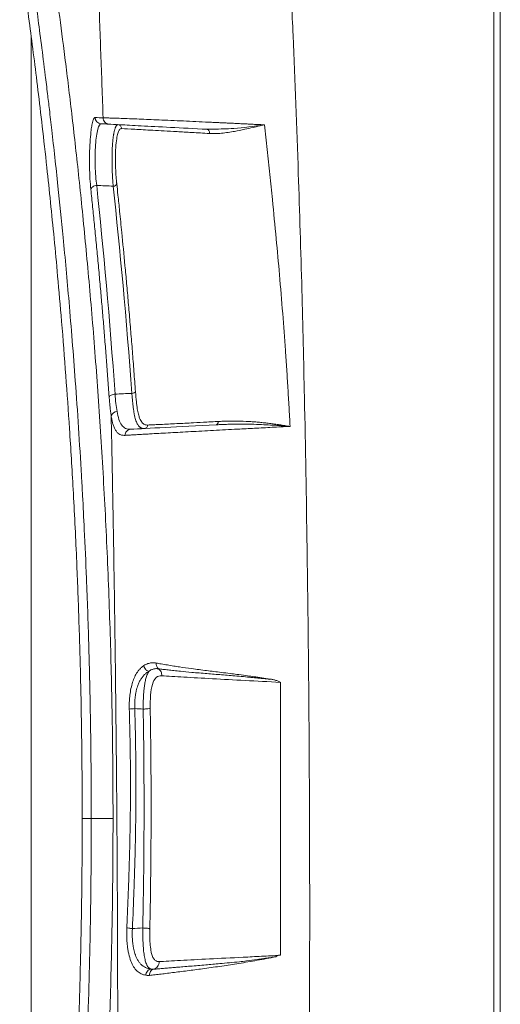
# Model space of a CAD drawing. Units: millimetres. Extents: x 1594 to 2224, y 1403 to 1703.
# Drawn here: x 1887 to 1925, y 1520 to 1598 of the extents above; entities that cross this region are included whole.
import ezdxf

# ---------------------------------------------------------------- set-up
doc = ezdxf.new("R2010")
doc.units = ezdxf.units.MM
doc.styles.get("Standard").update_dxf_attribs({"font": 'arial.ttf'})
doc.dimstyles.new('ISO-25', dxfattribs={"dimtxt": 2.5, "dimasz": 2.5, "dimexe": 1.25, "dimexo": 0.625, "dimtad": 1, "dimtxsty": 'Standard', "dimcen": 2.5, "dimadec": 0, "dimazin": 0, "dimtfac": 1, "dimtmove": 0, "dimatfit": 3, "dimfxl": 0, "dimarcsym": 0})

# ---------------------------------------------------------------- blocks, each defined once
blk = doc.blocks.new('*D5')
at = {"color": 0, "lineweight": -2, "transparency": 16777216}
for p, q in [((1887.307, 1634.822), (1887.307, 1663.423)), ((2200.367, 1474.352), (2200.367, 1663.423)), ((1892.307, 1662.423), (2031.793, 1662.423)), ((2195.367, 1662.423), (2055.881, 1662.423))]:
    blk.add_line(p, q, dxfattribs=at)
at = {"color": 0, "transparency": 16777216}
for points in [[(1892.307, 1663.256), (1892.307, 1661.59), (1887.307, 1662.423)], [(2195.367, 1663.256), (2195.367, 1661.59), (2200.367, 1662.423)]]:
    blk.add_solid(points, dxfattribs=at)
at = {"layer": 'Defpoints', "color": 0, "transparency": 16777216}
for p in [(2200.367, 1662.423), (1887.307, 1604.822), (2200.367, 1444.352)]:
    blk.add_point(p, dxfattribs=at)
at = {"color": 0, "transparency": 16777216, "insert": (2043.837, 1662.423), "char_height": 10, "attachment_point": 5}
blk.add_mtext('313', dxfattribs=at)

msp = doc.modelspace()

# ---------------------------------------------------------------- linework, layer by layer
at = {"color": 7, "linetype": 'Continuous', "lineweight": 15}
for p, q in [((1888.132, 1472.109), (1888.132, 1596.595)), ((1892.917, 1534.352), (1894.643, 1534.352))]:
    msp.add_line(p, q, dxfattribs=at)
for centre, radius, start, end in [((1893.727, 1590.047), 0.498, 179.71477, 266.77173), ((1894.666, 1584.873), 0.285, 267.93781, 342.83996), ((1894.973, 1566.193), 0.498, 91.39341, 162.95501), ((1895.986, 1566.155), 0.879, 246.82703, 273.05545), ((1896.387, 1540.897), 2.184, 90.45148, 101.93879)]:
    msp.add_arc(centre, radius, start, end, dxfattribs=at)
for points, knots in [([(1892.479, 1619.884), (1892.497, 1619.588), (1892.533, 1618.998), (1892.586, 1618.109), (1892.639, 1617.219), (1892.708, 1616.034), (1892.792, 1614.531), (1892.923, 1612.123), (1893.08, 1609.044), (1893.256, 1605.334), (1893.422, 1601.539), (1893.56, 1598.151), (1893.675, 1595.145), (1893.768, 1592.583), (1893.827, 1590.871), (1893.856, 1590.017)], [0, 0, 0, 0, 0.031466, 0.062787, 0.093967, 0.125009, 0.186792, 0.250005, 0.372856, 0.500003, 0.622597, 0.750003, 0.833737, 0.917063, 1, 1, 1, 1]), ([(1924.882, 1619.263), (1924.882, 1615.562), (1924.882, 1611.829), (1924.882, 1598.471), (1924.882, 1588.706), (1924.882, 1563.991), (1924.882, 1548.91), (1924.882, 1519.236), (1924.882, 1504.737), (1924.882, 1480.505), (1924.882, 1470.807), (1924.882, 1458.362), (1924.882, 1455.518), (1924.882, 1452.687)], [0.0186836, 0.0186836, 0.0186836, 0.0186836, 0.0876391, 0.0876391, 0.2629172, 0.2629172, 0.5258344, 0.5258344, 0.7629172, 0.7629172, 0.9209724, 0.9209724, 0.9680844, 0.9680844, 0.9680844, 0.9680844]), ([(1925.382, 1452.777), (1925.382, 1459.666), (1925.382, 1466.588), (1925.382, 1480.489), (1925.382, 1487.469), (1925.382, 1497.976), (1925.382, 1501.485), (1925.382, 1508.515), (1925.382, 1512.03), (1925.382, 1522.565), (1925.382, 1529.579), (1925.382, 1543.592), (1925.382, 1550.591), (1925.382, 1561.076), (1925.382, 1564.57), (1925.382, 1571.532), (1925.382, 1575.002), (1925.382, 1585.378), (1925.382, 1592.249), (1925.382, 1602.443), (1925.382, 1605.822), (1925.382, 1612.535), (1925.382, 1615.869), (1925.382, 1619.175)], [0, 0, 0, 0, 0.125, 0.125, 0.25, 0.25, 0.3125, 0.3125, 0.375, 0.375, 0.5, 0.5, 0.625, 0.625, 0.6875, 0.6875, 0.75, 0.75, 0.875, 0.875, 0.9375, 0.9375, 1, 1, 1, 1]), ([(1907.883, 1616.246), (1907.907, 1615.88), (1907.956, 1615.15), (1908.026, 1614.053), (1908.095, 1612.962), (1908.161, 1611.875), (1908.226, 1610.792), (1908.288, 1609.713), (1908.349, 1608.64), (1908.408, 1607.571), (1908.526, 1605.363), (1908.709, 1601.706), (1909.022, 1594.762), (1909.348, 1586.21), (1909.64, 1576.609), (1909.874, 1566.696), (1910.113, 1553.023), (1910.244, 1538.716), (1910.264, 1524.958), (1910.23, 1514.401), (1910.155, 1504.078), (1910.044, 1493.809), (1909.909, 1483.746), (1909.779, 1475.891), (1909.676, 1470.428), (1909.616, 1467.436), (1909.555, 1464.486), (1909.49, 1461.577), (1909.424, 1458.71), (1909.357, 1455.884), (1909.31, 1454.018), (1909.287, 1453.091)], [0, 0, 0, 0, 0.007138, 0.014227, 0.021267, 0.028258, 0.035201, 0.042096, 0.048943, 0.055745, 0.0625, 0.090995, 0.125001, 0.192988, 0.249993, 0.302126, 0.374989, 0.499976, 0.562476, 0.624976, 0.69169, 0.749975, 0.811682, 0.874983, 0.89351, 0.911814, 0.929896, 0.947755, 0.965393, 0.982808, 1, 1, 1, 1]), ([(1894.643, 1534.352), (1894.643, 1535.55), (1894.639, 1536.746), (1894.621, 1539.137), (1894.607, 1540.33), (1894.554, 1543.89), (1894.501, 1546.241), (1894.362, 1550.898), (1894.276, 1553.204), (1894.125, 1556.631), (1894.07, 1557.767), (1893.955, 1560.014), (1893.894, 1561.126), (1893.766, 1563.326), (1893.698, 1564.415), (1893.558, 1566.57), (1893.485, 1567.638), (1893.258, 1570.794), (1893.098, 1572.835), (1892.763, 1576.791), (1892.589, 1578.711), (1892.234, 1582.388), (1892.054, 1584.148), (1891.783, 1586.672), (1891.692, 1587.495), (1891.513, 1589.088), (1891.424, 1589.86), (1891.161, 1592.104), (1890.99, 1593.506), (1890.66, 1596.117), (1890.502, 1597.329), (1890.279, 1599.004), (1890.206, 1599.538), (1890.067, 1600.555), (1890, 1601.039), (1889.808, 1602.404), (1889.693, 1603.21), (1889.493, 1604.587), (1889.409, 1605.157), (1889.204, 1606.532), (1889.132, 1607.002), (1889.132, 1607.002)], [0, 0, 0, 0, 0.03125, 0.03125, 0.0625, 0.0625, 0.125, 0.125, 0.1875, 0.1875, 0.21875, 0.21875, 0.25, 0.25, 0.28125, 0.28125, 0.3125, 0.3125, 0.375, 0.375, 0.4375, 0.4375, 0.5, 0.5, 0.53125, 0.53125, 0.5625, 0.5625, 0.625, 0.625, 0.6875, 0.6875, 0.71875, 0.71875, 0.75, 0.75, 0.8125, 0.8125, 0.875, 0.875, 1, 1, 1, 1]), ([(1887.641, 1605.336), (1887.641, 1605.335), (1887.641, 1605.334), (1887.644, 1605.314), (1887.654, 1605.253), (1887.671, 1605.141), (1887.702, 1604.935), (1887.753, 1604.591), (1887.846, 1603.952), (1887.959, 1603.178), (1888.096, 1602.223), (1888.24, 1601.204), (1888.431, 1599.818), (1888.665, 1598.077), (1888.953, 1595.89), (1889.217, 1593.798), (1889.431, 1592.036), (1889.604, 1590.588), (1889.878, 1588.229), (1890.245, 1584.899), (1890.708, 1580.325), (1891.178, 1575.202), (1891.68, 1568.911), (1892.024, 1563.653), (1892.246, 1559.649), (1892.384, 1556.945), (1892.557, 1553.033), (1892.68, 1549.486), (1892.756, 1546.742), (1892.793, 1545.237), (1892.825, 1543.718), (1892.853, 1542.186), (1892.876, 1540.641), (1892.894, 1539.084), (1892.907, 1537.515), (1892.915, 1535.937), (1892.916, 1534.881), (1892.917, 1534.352)], [0, 0, 0, 0, 0.0048848, 0.0153128, 0.0313424, 0.0499634, 0.0625571, 0.0944011, 0.1249971, 0.1628368, 0.1875338, 0.219561, 0.2500375, 0.2912704, 0.333369, 0.3750335, 0.39804, 0.4167032, 0.44041, 0.5000287, 0.5499449, 0.6081981, 0.6747489, 0.7499642, 0.7650179, 0.7907338, 0.8272764, 0.8749925, 0.8885706, 0.9022201, 0.9159482, 0.9297595, 0.9436524, 0.9576246, 0.9716744, 0.9858, 1, 1, 1, 1]), ([(1892.199, 1534.352), (1892.191, 1536.297), (1892.177, 1540.051), (1892.076, 1545.45), (1891.933, 1550.415), (1891.739, 1555.414), (1891.494, 1560.369), (1891.204, 1565.19), (1890.895, 1569.647), (1890.577, 1573.696), (1890.262, 1577.32), (1889.968, 1580.467), (1889.68, 1583.352), (1889.363, 1586.346), (1889.027, 1589.347), (1888.68, 1592.281), (1888.345, 1594.975), (1888.008, 1597.558), (1887.67, 1600.083), (1887.413, 1602.074), (1887.268, 1603.48), (1887.218, 1604.415), (1887.277, 1604.684), (1887.307, 1604.822)], [0, 0, 0, 0, 0.053244, 0.102813, 0.148912, 0.191924, 0.244889, 0.293169, 0.337036, 0.384077, 0.425096, 0.461023, 0.497093, 0.534077, 0.58078, 0.626372, 0.67297, 0.723256, 0.781942, 0.848848, 0.897056, 0.947511, 1, 1, 1, 1]), ([(1893.229, 1590.049), (1893.22, 1590.049), (1893.203, 1590.047), (1893.177, 1590.031), (1893.151, 1590.006), (1893.126, 1589.97), (1893.089, 1589.9), (1893.041, 1589.769), (1892.991, 1589.567), (1892.95, 1589.351), (1892.917, 1589.141), (1892.898, 1588.982), (1892.888, 1588.902)], [0, 0, 0, 0, 0.068059, 0.135231, 0.201706, 0.267676, 0.333338, 0.49986, 0.666212, 0.777836, 0.888758, 1, 1, 1, 1]), ([(1906.661, 1589.465), (1906.53, 1589.471), (1906.268, 1589.484), (1905.875, 1589.503), (1905.481, 1589.523), (1905.088, 1589.542), (1904.694, 1589.561), (1904.301, 1589.58), (1903.91, 1589.598), (1903.519, 1589.617), (1903.131, 1589.635), (1902.745, 1589.653), (1902.363, 1589.671), (1901.412, 1589.715), (1899.9, 1589.785), (1898.375, 1589.852), (1897.264, 1589.9), (1896.554, 1589.929), (1895.879, 1589.956), (1895.25, 1589.979), (1894.747, 1589.996), (1894.413, 1590.006), (1894.209, 1590.011), (1894.061, 1590.014), (1893.943, 1590.016), (1893.884, 1590.016), (1893.856, 1590.017)], [0, 0, 0, 0, 0.019963, 0.040099, 0.060404, 0.080875, 0.101506, 0.122292, 0.143229, 0.164311, 0.185532, 0.206886, 0.228367, 0.249969, 0.369233, 0.499901, 0.559494, 0.624895, 0.679422, 0.750039, 0.826876, 0.874752, 0.909046, 0.941324, 0.971628, 1, 1, 1, 1]), ([(1893.856, 1590.017), (1893.856, 1589.959), (1893.866, 1589.898), (1893.911, 1589.778), (1893.946, 1589.721), (1894.037, 1589.624), (1894.092, 1589.585), (1894.208, 1589.534), (1894.268, 1589.52), (1894.325, 1589.517)], [0, 0, 0, 0, 0.25, 0.25, 0.5, 0.5, 0.75, 0.75, 1, 1, 1, 1]), ([(1892.888, 1588.902), (1892.863, 1588.638), (1892.812, 1588.109), (1892.777, 1587.137), (1892.771, 1586.256), (1892.792, 1585.75), (1892.8, 1585.562)], [0, 0, 0, 0, 0.278064, 0.556076, 0.834512, 1, 1, 1, 1]), ([(1893.699, 1589.55), (1893.602, 1589.555), (1893.508, 1589.404), (1893.352, 1588.817), (1893.29, 1588.381), (1893.235, 1587.611), (1893.224, 1587.335), (1893.214, 1586.77), (1893.216, 1586.481), (1893.242, 1585.63), (1893.286, 1585.088), (1893.35, 1584.653)], [0, 0, 0, 0, 0.25, 0.25, 0.5, 0.5, 0.625, 0.625, 0.75, 0.75, 1, 1, 1, 1]), ([(1902.107, 1589.109), (1901.063, 1589.164), (1900.09, 1589.215), (1898.334, 1589.307), (1897.552, 1589.348), (1896.213, 1589.418), (1895.657, 1589.447), (1894.797, 1589.493), (1894.494, 1589.508), (1894.325, 1589.517)], [0, 0, 0, 0, 0.25, 0.25, 0.5, 0.5, 0.75, 0.75, 1, 1, 1, 1]), ([(1895.038, 1589.48), (1895.028, 1589.479), (1895.007, 1589.478), (1894.977, 1589.463), (1894.947, 1589.44), (1894.918, 1589.407), (1894.89, 1589.366), (1894.864, 1589.316), (1894.838, 1589.26), (1894.813, 1589.196), (1894.789, 1589.125), (1894.767, 1589.048), (1894.746, 1588.965), (1894.726, 1588.877), (1894.707, 1588.784), (1894.69, 1588.686), (1894.674, 1588.585), (1894.659, 1588.48), (1894.646, 1588.372), (1894.634, 1588.262), (1894.623, 1588.149), (1894.613, 1588.035), (1894.604, 1587.92), (1894.583, 1587.608), (1894.562, 1587.018), (1894.567, 1586.398), (1894.577, 1586.006), (1894.582, 1585.851), (1894.589, 1585.656), (1894.6, 1585.424), (1894.614, 1585.161), (1894.633, 1584.872), (1894.648, 1584.687), (1894.655, 1584.588)], [0, 0, 0, 0, 0.0264702, 0.0525984, 0.0783802, 0.1038105, 0.1288841, 0.1535966, 0.1779452, 0.2019285, 0.2255474, 0.2488051, 0.2717069, 0.2942607, 0.3164757, 0.338352, 0.359884, 0.3810669, 0.4018973, 0.4223734, 0.4424942, 0.4622572, 0.4816596, 0.5006993, 0.6163789, 0.7499983, 0.7668668, 0.7900187, 0.8194551, 0.8551796, 0.8971909, 0.9454738, 1, 1, 1, 1]), ([(1894.938, 1584.789), (1894.936, 1584.813), (1894.926, 1584.904), (1894.906, 1585.117), (1894.875, 1585.496), (1894.842, 1586.068), (1894.823, 1586.84), (1894.846, 1587.672), (1894.922, 1588.353), (1895.01, 1588.732), (1895.082, 1588.931), (1895.137, 1589.04), (1895.195, 1589.117), (1895.255, 1589.164), (1895.296, 1589.168), (1895.316, 1589.169)], [0, 0, 0, 0, 0.015128, 0.057682, 0.12761, 0.224678, 0.348667, 0.499481, 0.636436, 0.749398, 0.799434, 0.849539, 0.899694, 0.94986, 1, 1, 1, 1]), ([(1895.316, 1589.169), (1895.319, 1589.245), (1895.29, 1589.327), (1895.189, 1589.439), (1895.113, 1589.476), (1895.038, 1589.48)], [0, 0, 0, 0, 0.5, 0.5, 1, 1, 1, 1]), ([(1902.307, 1588.777), (1901.803, 1588.807), (1901.341, 1588.833), (1900.486, 1588.882), (1900.092, 1588.904), (1898.991, 1588.964), (1898.365, 1588.998), (1897.264, 1589.058), (1896.789, 1589.084), (1895.961, 1589.13), (1895.611, 1589.151), (1895.316, 1589.169)], [0, 0, 0, 0, 0.125, 0.125, 0.25, 0.25, 0.5, 0.5, 0.75, 0.75, 1, 1, 1, 1]), ([(1902.107, 1589.109), (1902.136, 1589.108), (1902.166, 1589.098), (1902.219, 1589.062), (1902.243, 1589.036), (1902.279, 1588.976), (1902.293, 1588.939), (1902.309, 1588.859), (1902.311, 1588.817), (1902.307, 1588.777)], [0, 0, 0, 0, 0.25, 0.25, 0.5, 0.5, 0.75, 0.75, 1, 1, 1, 1]), ([(1902.307, 1588.777), (1902.34, 1588.775), (1902.473, 1588.768), (1902.78, 1588.766), (1903.238, 1588.791), (1903.769, 1588.855), (1904.381, 1588.957), (1905.036, 1589.092), (1905.695, 1589.244), (1906.182, 1589.357), (1906.484, 1589.429), (1906.623, 1589.458), (1906.66, 1589.465)], [0, 0, 0, 0, 0.027879, 0.111273, 0.250059, 0.382849, 0.500069, 0.677861, 0.816698, 0.916631, 0.977714, 1, 1, 1, 1]), ([(1906.66, 1589.465), (1905.825, 1589.349), (1904.359, 1589.146), (1903.152, 1589.132), (1902.633, 1589.127)], [0, 0, 0, 0, 0.57012, 1, 1, 1, 1]), ([(1908.699, 1565.504), (1908.672, 1566.016), (1908.618, 1567.034), (1908.529, 1568.551), (1908.434, 1570.052), (1908.301, 1572.026), (1908.115, 1574.525), (1907.868, 1577.485), (1907.592, 1580.502), (1907.333, 1583.16), (1907.091, 1585.521), (1906.881, 1587.501), (1906.734, 1588.812), (1906.661, 1589.465)], [0, 0, 0, 0, 0.06347, 0.126294, 0.188472, 0.250011, 0.371913, 0.499999, 0.619875, 0.749987, 0.833993, 0.917328, 1, 1, 1, 1]), ([(1892.8, 1585.562), (1892.804, 1585.432), (1892.818, 1584.975), (1892.854, 1584.6), (1892.88, 1584.332)], [0, 0, 0, 0, 0.28557, 1, 1, 1, 1]), ([(1892.88, 1584.332), (1892.885, 1584.368), (1892.899, 1584.405), (1892.95, 1584.478), (1892.986, 1584.513), (1893.076, 1584.574), (1893.128, 1584.599), (1893.238, 1584.636), (1893.295, 1584.647), (1893.35, 1584.652)], [0, 0, 0, 0, 0.25, 0.25, 0.5, 0.5, 0.75, 0.75, 1, 1, 1, 1]), ([(1892.88, 1584.332), (1892.904, 1584.104), (1892.952, 1583.646), (1893.024, 1582.951), (1893.095, 1582.251), (1893.166, 1581.545), (1893.237, 1580.832), (1893.307, 1580.114), (1893.376, 1579.389), (1893.446, 1578.659), (1893.514, 1577.923), (1893.582, 1577.18), (1893.668, 1576.224), (1893.771, 1575.048), (1893.89, 1573.643), (1894.006, 1572.222), (1894.119, 1570.782), (1894.23, 1569.326), (1894.3, 1568.341), (1894.336, 1567.849)], [0, 0, 0, 0, 0.045541, 0.091046, 0.136523, 0.181976, 0.227412, 0.272837, 0.318257, 0.363678, 0.409105, 0.454545, 0.500004, 0.583326, 0.666602, 0.749871, 0.833169, 0.916533, 1, 1, 1, 1]), ([(1896.425, 1568.261), (1896.405, 1568.531), (1896.366, 1569.069), (1896.305, 1569.871), (1896.244, 1570.669), (1896.182, 1571.461), (1896.119, 1572.248), (1896.055, 1573.031), (1895.99, 1573.808), (1895.925, 1574.58), (1895.858, 1575.346), (1895.791, 1576.107), (1895.703, 1577.086), (1895.554, 1578.706), (1895.369, 1580.62), (1895.182, 1582.474), (1895.048, 1583.76), (1894.971, 1584.485), (1894.938, 1584.789)], [0, 0, 0, 0, 0.045495, 0.090982, 0.136462, 0.181933, 0.227396, 0.272852, 0.3183, 0.363741, 0.409174, 0.454599, 0.500017, 0.585658, 0.750007, 0.856514, 0.939845, 1, 1, 1, 1]), ([(1894.336, 1567.849), (1894.35, 1567.895), (1894.404, 1567.948), (1894.581, 1568.028), (1894.699, 1568.054), (1894.804, 1568.063)], [0, 0, 0, 0, 0.5, 0.5, 1, 1, 1, 1]), ([(1894.336, 1567.849), (1894.341, 1567.778), (1894.351, 1567.639), (1894.368, 1567.435), (1894.387, 1567.238), (1894.406, 1567.046), (1894.427, 1566.86), (1894.449, 1566.68), (1894.472, 1566.505), (1894.488, 1566.395), (1894.496, 1566.339)], [0, 0, 0, 0, 0.125817, 0.250942, 0.375603, 0.500029, 0.624452, 0.749102, 0.874209, 1, 1, 1, 1]), ([(1896.425, 1568.261), (1896.417, 1568.233), (1896.384, 1568.201), (1896.277, 1568.151), (1896.206, 1568.136), (1896.143, 1568.131)], [0, 0, 0, 0, 0.5, 0.5, 1, 1, 1, 1]), ([(1897.137, 1565.335), (1897.113, 1565.334), (1897.066, 1565.333), (1897, 1565.342), (1896.937, 1565.358), (1896.878, 1565.381), (1896.821, 1565.412), (1896.769, 1565.451), (1896.677, 1565.535), (1896.559, 1565.706), (1896.453, 1565.977), (1896.38, 1566.248), (1896.33, 1566.485), (1896.284, 1566.754), (1896.242, 1567.056), (1896.205, 1567.387), (1896.171, 1567.745), (1896.153, 1568.002), (1896.143, 1568.131)], [0, 0, 0, 0, 0.036828, 0.073322, 0.109459, 0.145216, 0.180571, 0.215501, 0.249986, 0.373131, 0.499892, 0.56549, 0.633447, 0.703563, 0.775588, 0.849229, 0.924154, 1, 1, 1, 1]), ([(1897.4, 1565.612), (1897.381, 1565.612), (1897.309, 1565.61), (1897.162, 1565.64), (1896.975, 1565.759), (1896.819, 1565.994), (1896.699, 1566.311), (1896.609, 1566.676), (1896.544, 1567.075), (1896.479, 1567.589), (1896.447, 1567.98), (1896.425, 1568.261)], [0, 0, 0, 0, 0.030681, 0.114028, 0.249994, 0.400253, 0.500022, 0.624998, 0.750146, 0.820727, 1, 1, 1, 1]), ([(1894.496, 1566.339), (1894.505, 1566.287), (1894.522, 1566.183), (1894.55, 1566.036), (1894.581, 1565.897), (1894.614, 1565.764), (1894.669, 1565.578), (1894.753, 1565.359), (1894.877, 1565.138), (1895.024, 1564.97), (1895.174, 1564.87), (1895.319, 1564.815), (1895.453, 1564.79), (1895.55, 1564.792), (1895.598, 1564.793)], [0, 0, 0, 0, 0.049867, 0.099699, 0.149597, 0.199662, 0.249996, 0.374262, 0.49993, 0.623902, 0.749959, 0.833217, 0.916465, 1, 1, 1, 1]), ([(1894.496, 1566.339), (1894.507, 1565.82), (1894.529, 1564.784), (1894.56, 1563.23), (1894.59, 1561.678), (1894.619, 1560.129), (1894.661, 1557.809), (1894.713, 1554.701), (1894.791, 1549.531), (1894.873, 1543.024), (1894.946, 1535.198), (1894.995, 1527.359), (1895.014, 1521.104), (1895.017, 1516.431), (1895.015, 1513.307), (1895.008, 1510.178), (1894.997, 1507.043), (1894.986, 1504.952), (1894.981, 1503.905)], [0, 0, 0, 0, 0.025099, 0.050149, 0.075148, 0.100099, 0.125001, 0.187106, 0.249999, 0.373994, 0.499995, 0.625733, 0.749998, 0.79981, 0.849712, 0.899708, 0.949803, 1, 1, 1, 1]), ([(1894.961, 1566.691), (1895.006, 1566.468), (1895.096, 1566.021), (1895.316, 1565.564), (1895.532, 1565.419), (1895.64, 1565.347)], [0, 0, 0, 0, 0.3336896, 0.6673986, 1, 1, 1, 1]), ([(1895.598, 1564.793), (1895.652, 1564.797), (1895.76, 1564.803), (1895.933, 1564.814), (1896.113, 1564.825), (1896.299, 1564.836), (1896.492, 1564.847), (1896.691, 1564.858), (1896.895, 1564.87), (1897.103, 1564.882), (1897.316, 1564.894), (1897.532, 1564.906), (1898.119, 1564.939), (1899.156, 1564.997), (1900.793, 1565.086), (1902.589, 1565.183), (1904.099, 1565.263), (1905.21, 1565.322), (1905.886, 1565.358), (1906.575, 1565.394), (1907.275, 1565.431), (1907.984, 1565.467), (1908.46, 1565.492), (1908.699, 1565.504)], [0, 0, 0, 0, 0.024179, 0.048102, 0.071757, 0.095132, 0.118214, 0.140994, 0.16346, 0.185602, 0.207411, 0.228879, 0.249996, 0.377112, 0.500015, 0.625638, 0.75004, 0.791113, 0.832492, 0.874125, 0.915958, 0.957935, 1, 1, 1, 1]), ([(1896.033, 1565.277), (1896.701, 1565.312), (1897.636, 1565.361), (1899.944, 1565.482), (1901.317, 1565.554), (1902.832, 1565.633)], [0, 0, 0, 0, 0.5, 0.5, 1, 1, 1, 1]), ([(1897.4, 1565.612), (1897.396, 1565.546), (1897.368, 1565.473), (1897.268, 1565.367), (1897.199, 1565.338), (1897.137, 1565.335)], [0, 0, 0, 0, 0.5, 0.5, 1, 1, 1, 1]), ([(1902.999, 1565.898), (1902.921, 1565.894), (1902.611, 1565.877), (1901.937, 1565.841), (1900.879, 1565.784), (1899.872, 1565.73), (1899.022, 1565.687), (1898.448, 1565.659), (1897.987, 1565.638), (1897.655, 1565.623), (1897.479, 1565.616), (1897.4, 1565.612)], [0, 0, 0, 0, 0.031348, 0.125094, 0.281276, 0.499912, 0.618945, 0.749469, 0.849129, 0.932637, 1, 1, 1, 1]), ([(1902.999, 1565.898), (1902.996, 1565.834), (1902.979, 1565.763), (1902.916, 1565.662), (1902.872, 1565.635), (1902.832, 1565.633)], [0, 0, 0, 0, 0.5, 0.5, 1, 1, 1, 1]), ([(1902.832, 1565.633), (1902.941, 1565.639), (1903.159, 1565.649), (1903.495, 1565.662), (1903.838, 1565.673), (1904.297, 1565.682), (1904.89, 1565.686), (1905.638, 1565.677), (1906.393, 1565.653), (1907.041, 1565.622), (1907.536, 1565.592), (1907.886, 1565.567), (1908.265, 1565.537), (1908.528, 1565.517), (1908.699, 1565.505)], [0, 0, 0, 0, 0.06168, 0.123911, 0.186697, 0.250042, 0.371153, 0.500034, 0.634439, 0.749997, 0.818384, 0.874997, 0.918685, 1, 1, 1, 1]), ([(1908.699, 1565.505), (1908.629, 1565.514), (1908.491, 1565.534), (1908.285, 1565.568), (1908.08, 1565.602), (1907.876, 1565.635), (1907.672, 1565.665), (1907.469, 1565.693), (1907.267, 1565.72), (1907.067, 1565.745), (1906.867, 1565.769), (1906.668, 1565.791), (1906.471, 1565.811), (1906.275, 1565.83), (1906.08, 1565.847), (1905.886, 1565.862), (1905.597, 1565.884), (1905.06, 1565.915), (1904.356, 1565.934), (1903.68, 1565.926), (1903.252, 1565.91), (1903.055, 1565.901), (1902.999, 1565.898)], [0, 0, 0, 0, 0.03328, 0.066586, 0.099908, 0.133235, 0.166567, 0.199904, 0.233245, 0.266587, 0.299925, 0.333261, 0.3666, 0.399945, 0.433298, 0.466661, 0.500036, 0.583834, 0.75001, 0.883133, 0.96644, 1, 1, 1, 1]), ([(1895.598, 1564.793), (1895.599, 1564.85), (1895.61, 1564.91), (1895.653, 1565.026), (1895.686, 1565.082), (1895.77, 1565.175), (1895.82, 1565.212), (1895.926, 1565.261), (1895.981, 1565.274), (1896.033, 1565.277)], [0, 0, 0, 0, 0.25, 0.25, 0.5, 0.5, 0.75, 0.75, 1, 1, 1, 1]), ([(1898.08, 1546.702), (1898.044, 1546.707), (1897.973, 1546.718), (1897.868, 1546.725), (1897.765, 1546.724), (1897.663, 1546.716), (1897.541, 1546.697), (1897.4, 1546.659), (1897.244, 1546.596), (1897.147, 1546.535), (1897.098, 1546.505)], [0, 0, 0, 0, 0.10171, 0.202683, 0.303104, 0.403155, 0.503026, 0.670642, 0.835959, 1, 1, 1, 1]), ([(1898.253, 1546.247), (1898.195, 1546.289), (1898.144, 1546.356), (1898.081, 1546.519), (1898.071, 1546.614), (1898.079, 1546.702)], [0, 0, 0, 0, 0.5, 0.5, 1, 1, 1, 1]), ([(1907.034, 1545.423), (1906.925, 1545.443), (1906.705, 1545.481), (1906.379, 1545.534), (1906.056, 1545.584), (1905.651, 1545.643), (1905.119, 1545.717), (1904.523, 1545.797), (1903.881, 1545.88), (1903.071, 1545.982), (1902.04, 1546.108), (1900.929, 1546.25), (1900.077, 1546.371), (1899.44, 1546.471), (1898.955, 1546.551), (1898.492, 1546.63), (1898.209, 1546.679), (1898.08, 1546.702)], [0, 0, 0, 0, 0.031498, 0.062837, 0.094009, 0.125007, 0.180826, 0.250018, 0.302662, 0.375026, 0.500008, 0.632293, 0.749976, 0.807458, 0.87499, 0.942644, 1, 1, 1, 1]), ([(1897.088, 1546.498), (1897.056, 1546.475), (1896.992, 1546.431), (1896.901, 1546.354), (1896.813, 1546.271), (1896.73, 1546.18), (1896.651, 1546.083), (1896.523, 1545.905), (1896.361, 1545.621), (1896.191, 1545.186), (1896.063, 1544.698), (1895.991, 1544.251), (1895.954, 1543.883), (1895.937, 1543.601), (1895.929, 1543.318), (1895.933, 1543.129), (1895.935, 1543.035)], [0, 0, 0, 0, 0.042405, 0.084298, 0.125769, 0.166906, 0.207801, 0.24855, 0.375461, 0.498981, 0.625033, 0.749361, 0.812278, 0.874647, 0.937034, 1, 1, 1, 1]), ([(1897.485, 1546.043), (1897.45, 1546.022), (1897.381, 1545.98), (1897.281, 1545.907), (1897.187, 1545.827), (1897.097, 1545.739), (1897.013, 1545.644), (1896.933, 1545.541), (1896.859, 1545.432), (1896.79, 1545.315), (1896.726, 1545.192), (1896.668, 1545.064), (1896.606, 1544.907), (1896.543, 1544.716), (1896.483, 1544.483), (1896.433, 1544.232), (1896.396, 1543.963), (1896.371, 1543.679), (1896.361, 1543.383), (1896.367, 1543.183), (1896.37, 1543.082)], [0, 0, 0, 0, 0.047681, 0.094917, 0.141693, 0.188004, 0.233853, 0.279255, 0.324237, 0.368822, 0.413003, 0.456767, 0.500108, 0.565109, 0.632156, 0.70133, 0.772683, 0.846233, 0.921993, 1, 1, 1, 1]), ([(1897.039, 1543.048), (1897.039, 1543.107), (1897.039, 1543.224), (1897.041, 1543.4), (1897.044, 1543.576), (1897.049, 1543.749), (1897.056, 1543.919), (1897.064, 1544.086), (1897.074, 1544.248), (1897.086, 1544.404), (1897.099, 1544.555), (1897.113, 1544.699), (1897.141, 1544.928), (1897.188, 1545.226), (1897.259, 1545.519), (1897.334, 1545.74), (1897.407, 1545.909), (1897.464, 1546.001), (1897.493, 1546.048)], [0, 0, 0, 0, 0.047584, 0.095023, 0.142217, 0.189069, 0.235485, 0.281375, 0.326654, 0.371244, 0.415075, 0.458082, 0.500211, 0.625382, 0.750219, 0.828492, 0.911961, 1, 1, 1, 1]), ([(1897.098, 1546.505), (1897.101, 1546.482), (1897.107, 1546.437), (1897.128, 1546.372), (1897.154, 1546.312), (1897.186, 1546.259), (1897.231, 1546.199), (1897.296, 1546.136), (1897.385, 1546.077), (1897.451, 1546.054), (1897.485, 1546.043)], [0, 0, 0, 0, 0.108805, 0.21451, 0.315724, 0.411282, 0.500292, 0.658866, 0.827029, 1, 1, 1, 1]), ([(1898.252, 1546.247), (1898.22, 1546.251), (1898.153, 1546.258), (1898.05, 1546.258), (1897.941, 1546.248), (1897.829, 1546.223), (1897.713, 1546.182), (1897.595, 1546.123), (1897.52, 1546.065), (1897.481, 1546.036)], [0, 0, 0, 0, 0.115737, 0.240828, 0.375076, 0.51827, 0.670217, 0.830789, 1, 1, 1, 1]), ([(1907.039, 1545.422), (1906.934, 1545.432), (1906.684, 1545.458), (1906.25, 1545.501), (1905.732, 1545.553), (1905.125, 1545.612), (1904.29, 1545.686), (1903.252, 1545.771), (1902.051, 1545.866), (1900.958, 1545.956), (1900.099, 1546.037), (1899.481, 1546.102), (1899.021, 1546.154), (1898.613, 1546.202), (1898.37, 1546.232), (1898.253, 1546.247)], [0, 0, 0, 0, 0.029792, 0.071462, 0.125022, 0.180461, 0.250044, 0.375033, 0.500018, 0.637833, 0.749978, 0.818227, 0.882679, 0.943286, 1, 1, 1, 1]), ([(1898.515, 1545.696), (1898.52, 1545.797), (1898.501, 1545.909), (1898.409, 1546.109), (1898.335, 1546.194), (1898.253, 1546.247)], [0, 0, 0, 0, 0.5, 0.5, 1, 1, 1, 1]), ([(1897.597, 1543.112), (1897.591, 1543.457), (1897.598, 1543.811), (1897.649, 1544.466), (1897.693, 1544.767), (1897.839, 1545.252), (1897.941, 1545.436), (1898.196, 1545.663), (1898.348, 1545.709), (1898.515, 1545.696)], [0, 0, 0, 0, 0.25, 0.25, 0.5, 0.5, 0.75, 0.75, 1, 1, 1, 1]), ([(1907.932, 1545.168), (1906.979, 1545.221), (1906.042, 1545.271), (1904.236, 1545.368), (1903.365, 1545.415), (1901.725, 1545.504), (1900.959, 1545.547), (1899.589, 1545.626), (1898.988, 1545.663), (1898.515, 1545.696)], [0, 0, 0, 0, 0.25, 0.25, 0.5, 0.5, 0.75, 0.75, 1, 1, 1, 1]), ([(1907.93, 1545.169), (1907.893, 1545.19), (1907.818, 1545.232), (1907.701, 1545.284), (1907.583, 1545.329), (1907.462, 1545.365), (1907.339, 1545.393), (1907.214, 1545.412), (1907.13, 1545.418), (1907.088, 1545.421)], [0, 0, 0, 0, 0.145015, 0.288234, 0.430293, 0.571842, 0.71354, 0.856044, 1, 1, 1, 1]), ([(1907.932, 1523.485), (1907.932, 1524.142), (1907.932, 1525.456), (1907.932, 1527.428), (1907.932, 1529.399), (1907.931, 1531.37), (1907.931, 1533.341), (1907.931, 1535.312), (1907.931, 1537.283), (1907.931, 1539.254), (1907.931, 1541.225), (1907.931, 1543.197), (1907.93, 1544.512), (1907.93, 1545.169)], [0, 0, 0, 0, 0.090844, 0.181687, 0.272533, 0.363385, 0.454248, 0.545127, 0.63603, 0.726961, 0.817929, 0.90894, 1, 1, 1, 1]), ([(1895.935, 1543.035), (1895.943, 1542.746), (1895.96, 1542.17), (1895.981, 1541.304), (1895.998, 1540.438), (1896.011, 1539.571), (1896.021, 1538.704), (1896.026, 1537.836), (1896.028, 1536.968), (1896.026, 1536.099), (1896.021, 1535.23), (1896.011, 1534.361), (1895.998, 1533.492), (1895.982, 1532.622), (1895.962, 1531.753), (1895.939, 1530.883), (1895.912, 1530.014), (1895.883, 1529.145), (1895.85, 1528.276), (1895.815, 1527.407), (1895.778, 1526.539), (1895.751, 1525.96), (1895.737, 1525.671)], [0, 0, 0, 0, 0.049993, 0.099963, 0.149913, 0.199848, 0.249772, 0.299689, 0.349603, 0.399517, 0.449437, 0.499366, 0.549309, 0.599268, 0.649248, 0.699253, 0.749286, 0.799351, 0.849452, 0.899591, 0.949773, 1, 1, 1, 1]), ([(1896.37, 1543.082), (1896.377, 1542.811), (1896.393, 1542.27), (1896.412, 1541.46), (1896.428, 1540.653), (1896.441, 1539.851), (1896.45, 1539.052), (1896.457, 1538.257), (1896.461, 1537.467), (1896.461, 1536.68), (1896.459, 1535.898), (1896.454, 1535.12), (1896.441, 1533.903), (1896.412, 1532.186), (1896.361, 1530.29), (1896.289, 1528.077), (1896.226, 1526.627), (1896.182, 1525.613)], [0, 0, 0, 0, 0.046751, 0.093244, 0.139478, 0.185453, 0.231169, 0.276625, 0.321822, 0.366759, 0.411436, 0.455853, 0.50001, 0.620041, 0.75001, 0.825297, 1, 1, 1, 1]), ([(1897.005, 1525.655), (1897.011, 1525.945), (1897.023, 1526.525), (1897.039, 1527.396), (1897.053, 1528.267), (1897.066, 1529.139), (1897.077, 1530.011), (1897.086, 1530.884), (1897.094, 1531.756), (1897.099, 1532.628), (1897.104, 1533.5), (1897.106, 1534.372), (1897.107, 1535.243), (1897.106, 1536.114), (1897.104, 1536.984), (1897.1, 1537.853), (1897.094, 1538.722), (1897.086, 1539.589), (1897.077, 1540.456), (1897.066, 1541.321), (1897.054, 1542.185), (1897.044, 1542.761), (1897.039, 1543.048)], [0, 0, 0, 0, 0.050227, 0.10043, 0.150608, 0.200761, 0.250891, 0.300995, 0.351076, 0.401133, 0.451166, 0.501175, 0.551161, 0.601123, 0.651063, 0.700979, 0.750872, 0.800743, 0.850591, 0.900416, 0.950219, 1, 1, 1, 1]), ([(1897.039, 1543.048), (1897.163, 1543.051), (1897.299, 1543.059), (1897.507, 1543.083), (1897.574, 1543.098), (1897.597, 1543.112)], [0, 0, 0, 0, 0.5, 0.5, 1, 1, 1, 1]), ([(1897.567, 1525.587), (1897.572, 1525.851), (1897.583, 1526.409), (1897.599, 1527.289), (1897.615, 1528.256), (1897.629, 1529.308), (1897.642, 1530.446), (1897.653, 1531.671), (1897.661, 1532.982), (1897.667, 1534.598), (1897.666, 1536.428), (1897.656, 1538.376), (1897.64, 1540.128), (1897.621, 1541.686), (1897.604, 1542.658), (1897.597, 1543.112)], [0, 0, 0, 0, 0.045487, 0.095835, 0.151044, 0.211114, 0.276046, 0.345838, 0.420491, 0.500003, 0.622001, 0.732999, 0.832998, 0.921998, 1, 1, 1, 1]), ([(1887.307, 1463.883), (1887.277, 1464.021), (1887.218, 1464.29), (1887.268, 1465.227), (1887.414, 1466.636), (1887.671, 1468.632), (1888.01, 1471.159), (1888.346, 1473.741), (1888.681, 1476.431), (1889.028, 1479.362), (1889.364, 1482.361), (1889.68, 1485.352), (1889.967, 1488.235), (1890.262, 1491.38), (1890.576, 1495.001), (1890.894, 1499.044), (1891.203, 1503.495), (1891.493, 1508.311), (1891.737, 1513.262), (1891.932, 1518.26), (1892.075, 1523.229), (1892.177, 1528.638), (1892.191, 1532.402), (1892.199, 1534.352)], [0, 0, 0, 0, 0.052554, 0.10309, 0.151389, 0.218379, 0.277043, 0.327234, 0.373745, 0.41928, 0.465952, 0.502911, 0.53895, 0.574851, 0.615835, 0.662823, 0.706638, 0.754863, 0.80779, 0.850798, 0.896931, 0.946593, 1, 1, 1, 1]), ([(1892.917, 1534.352), (1892.916, 1534.115), (1892.916, 1533.487), (1892.912, 1532.319), (1892.903, 1530.611), (1892.886, 1528.911), (1892.859, 1526.864), (1892.812, 1524.17), (1892.677, 1518.749), (1892.447, 1512.852), (1892.044, 1505.236), (1891.556, 1498.008), (1890.904, 1490.363), (1890.356, 1484.862), (1889.933, 1480.97), (1889.624, 1478.275), (1889.356, 1476.038), (1889.127, 1474.188), (1888.93, 1472.645), (1888.762, 1471.361), (1888.622, 1470.31), (1888.509, 1469.467), (1888.384, 1468.54), (1888.241, 1467.503), (1888.097, 1466.493), (1887.96, 1465.534), (1887.867, 1464.895), (1887.8, 1464.437), (1887.763, 1464.181), (1887.73, 1463.961), (1887.703, 1463.776), (1887.681, 1463.626), (1887.663, 1463.51), (1887.651, 1463.429), (1887.643, 1463.378), (1887.642, 1463.372), (1887.641, 1463.369)], [0, 0, 0, 0, 0.006382, 0.016851, 0.031354, 0.052236, 0.062575, 0.086531, 0.125015, 0.210096, 0.250004, 0.343872, 0.426983, 0.499889, 0.542143, 0.580532, 0.61415, 0.644185, 0.67125, 0.695429, 0.716671, 0.734878, 0.749929, 0.780187, 0.81244, 0.836373, 0.874983, 0.889165, 0.903288, 0.917336, 0.9313, 0.945183, 0.95899, 0.972725, 0.986394, 1, 1, 1, 1]), ([(1889.132, 1461.702), (1889.132, 1461.702), (1889.136, 1461.732), (1889.154, 1461.85), (1889.168, 1461.938), (1889.221, 1462.291), (1889.274, 1462.643), (1889.412, 1463.571), (1889.498, 1464.148), (1889.649, 1465.192), (1889.703, 1465.569), (1889.818, 1466.375), (1889.879, 1466.804), (1890.007, 1467.716), (1890.074, 1468.199), (1890.214, 1469.22), (1890.287, 1469.759), (1890.512, 1471.453), (1890.672, 1472.681), (1890.923, 1474.67), (1891.008, 1475.357), (1891.181, 1476.783), (1891.269, 1477.52), (1891.535, 1479.792), (1891.715, 1481.393), (1891.986, 1483.927), (1892.076, 1484.795), (1892.256, 1486.561), (1892.345, 1487.46), (1892.609, 1490.207), (1892.78, 1492.103), (1893.11, 1496.024), (1893.269, 1498.048), (1893.493, 1501.182), (1893.565, 1502.244), (1893.705, 1504.399), (1893.773, 1505.494), (1893.965, 1508.807), (1894.081, 1511.067), (1894.281, 1515.616), (1894.366, 1517.911), (1894.503, 1522.54), (1894.555, 1524.875), (1894.625, 1529.583), (1894.643, 1531.957), (1894.643, 1534.352)], [0, 0, 0, 0, 0.03125, 0.03125, 0.0625, 0.0625, 0.125, 0.125, 0.1875, 0.1875, 0.21875, 0.21875, 0.25, 0.25, 0.28125, 0.28125, 0.3125, 0.3125, 0.375, 0.375, 0.40625, 0.40625, 0.4375, 0.4375, 0.5, 0.5, 0.53125, 0.53125, 0.5625, 0.5625, 0.625, 0.625, 0.6875, 0.6875, 0.71875, 0.71875, 0.75, 0.75, 0.8125, 0.8125, 0.875, 0.875, 0.9375, 0.9375, 1, 1, 1, 1]), ([(1892.917, 1534.352), (1892.755, 1534.352), (1892.42, 1534.352), (1892.193, 1534.352), (1892.224, 1534.352), (1892.233, 1534.352)], [0, 0, 0, 0, 0.4008008, 0.8298445, 1, 1, 1, 1]), ([(1895.737, 1525.671), (1895.735, 1525.611), (1895.73, 1525.491), (1895.727, 1525.31), (1895.727, 1525.129), (1895.732, 1524.889), (1895.747, 1524.59), (1895.78, 1524.242), (1895.827, 1523.907), (1895.909, 1523.485), (1896.047, 1523.014), (1896.271, 1522.554), (1896.501, 1522.273), (1896.71, 1522.105), (1896.876, 1522.009), (1897.055, 1521.937), (1897.183, 1521.912), (1897.248, 1521.899)], [0, 0, 0, 0, 0.031391, 0.062633, 0.093832, 0.125096, 0.187547, 0.250135, 0.312442, 0.375177, 0.500033, 0.622746, 0.749853, 0.810878, 0.872639, 0.935549, 1, 1, 1, 1]), ([(1895.737, 1525.671), (1895.767, 1525.66), (1895.824, 1525.648), (1895.985, 1525.627), (1896.086, 1525.618), (1896.182, 1525.613)], [0, 0, 0, 0, 0.5, 0.5, 1, 1, 1, 1]), ([(1896.182, 1525.613), (1896.179, 1525.56), (1896.173, 1525.453), (1896.169, 1525.293), (1896.168, 1525.135), (1896.171, 1524.982), (1896.177, 1524.832), (1896.186, 1524.686), (1896.199, 1524.545), (1896.214, 1524.409), (1896.231, 1524.278), (1896.252, 1524.152), (1896.274, 1524.031), (1896.299, 1523.916), (1896.325, 1523.806), (1896.354, 1523.702), (1896.384, 1523.604), (1896.415, 1523.511), (1896.448, 1523.424), (1896.505, 1523.288), (1896.594, 1523.112), (1896.725, 1522.914), (1896.874, 1522.746), (1897.041, 1522.61), (1897.226, 1522.504), (1897.425, 1522.428), (1897.569, 1522.403), (1897.641, 1522.391)], [0, 0, 0, 0, 0.032718, 0.064849, 0.096386, 0.127329, 0.157682, 0.187456, 0.216657, 0.245286, 0.273343, 0.300829, 0.32774, 0.354077, 0.379837, 0.405022, 0.429632, 0.453673, 0.477154, 0.500078, 0.567983, 0.637024, 0.707156, 0.778447, 0.851024, 0.924902, 1, 1, 1, 1]), ([(1897.64, 1522.391), (1897.621, 1522.399), (1897.584, 1522.414), (1897.531, 1522.45), (1897.482, 1522.493), (1897.436, 1522.543), (1897.394, 1522.6), (1897.356, 1522.662), (1897.288, 1522.793), (1897.202, 1523.037), (1897.117, 1523.448), (1897.06, 1523.937), (1897.031, 1524.388), (1897.016, 1524.768), (1897.009, 1525.055), (1897.005, 1525.353), (1897.005, 1525.554), (1897.005, 1525.655)], [0, 0, 0, 0, 0.039018, 0.077108, 0.114166, 0.150099, 0.184814, 0.21823, 0.250273, 0.375191, 0.500094, 0.621933, 0.749901, 0.809534, 0.871424, 0.935089, 1, 1, 1, 1]), ([(1897.567, 1525.587), (1897.557, 1525.594), (1897.537, 1525.602), (1897.473, 1525.616), (1897.429, 1525.624), (1897.324, 1525.636), (1897.262, 1525.642), (1897.135, 1525.65), (1897.068, 1525.653), (1897.005, 1525.655)], [0, 0, 0, 0, 0.25, 0.25, 0.5, 0.5, 0.75, 0.75, 1, 1, 1, 1]), ([(1898.303, 1522.982), (1898.284, 1522.981), (1898.24, 1522.979), (1898.172, 1522.989), (1898.096, 1523.014), (1898.011, 1523.063), (1897.898, 1523.167), (1897.779, 1523.37), (1897.688, 1523.668), (1897.617, 1524.067), (1897.584, 1524.438), (1897.569, 1524.785), (1897.563, 1525.027), (1897.562, 1525.273), (1897.565, 1525.475), (1897.566, 1525.564), (1897.567, 1525.587)], [0, 0, 0, 0, 0.034376, 0.076144, 0.12524, 0.179497, 0.250375, 0.375092, 0.500193, 0.583865, 0.749844, 0.800112, 0.849947, 0.932957, 0.983011, 1, 1, 1, 1]), ([(1897.538, 1521.89), (1897.61, 1521.897), (1897.756, 1521.911), (1897.985, 1521.935), (1898.222, 1521.962), (1898.541, 1521.999), (1898.967, 1522.052), (1899.688, 1522.144), (1900.66, 1522.269), (1901.924, 1522.437), (1903.25, 1522.622), (1904.414, 1522.8), (1905.353, 1522.955), (1906.081, 1523.083), (1906.823, 1523.219), (1907.326, 1523.318), (1907.579, 1523.367)], [0, 0, 0, 0, 0.030974, 0.062141, 0.093496, 0.12503, 0.184769, 0.250059, 0.376954, 0.500028, 0.629323, 0.749984, 0.811756, 0.87407, 0.936846, 1, 1, 1, 1]), ([(1897.865, 1522.378), (1897.929, 1522.383), (1898.055, 1522.393), (1898.252, 1522.409), (1898.452, 1522.426), (1898.654, 1522.443), (1898.859, 1522.46), (1899.066, 1522.477), (1899.275, 1522.495), (1899.484, 1522.512), (1899.787, 1522.537), (1900.216, 1522.573), (1900.779, 1522.62), (1901.382, 1522.669), (1902.152, 1522.734), (1903.23, 1522.827), (1904.328, 1522.931), (1905.333, 1523.047), (1905.956, 1523.127), (1906.49, 1523.203), (1906.892, 1523.263), (1907.242, 1523.316), (1907.492, 1523.356), (1907.583, 1523.37)], [0, 0, 0, 0, 0.030096, 0.0596389, 0.0886201, 0.1170313, 0.1448647, 0.172113, 0.1987696, 0.2248287, 0.2502851, 0.3089169, 0.3748921, 0.4371903, 0.5000732, 0.6090476, 0.7502169, 0.8004206, 0.874685, 0.9116053, 0.9371113, 0.9769673, 1, 1, 1, 1]), ([(1907.932, 1523.485), (1907.427, 1523.457), (1906.926, 1523.43), (1905.941, 1523.378), (1905.458, 1523.353), (1904.04, 1523.281), (1903.138, 1523.236), (1901.462, 1523.152), (1900.687, 1523.113), (1899.327, 1523.042), (1898.743, 1523.009), (1898.303, 1522.982)], [0, 0, 0, 0, 0.125, 0.125, 0.25, 0.25, 0.5, 0.5, 0.75, 0.75, 1, 1, 1, 1]), ([(1907.579, 1523.367), (1907.595, 1523.383), (1907.627, 1523.414), (1907.682, 1523.451), (1907.74, 1523.476), (1907.801, 1523.491), (1907.866, 1523.494), (1907.91, 1523.488), (1907.932, 1523.485)], [0, 0, 0, 0, 0.175489, 0.341147, 0.501492, 0.661489, 0.826129, 1, 1, 1, 1]), ([(1897.247, 1521.899), (1897.25, 1521.954), (1897.261, 1522.012), (1897.302, 1522.125), (1897.332, 1522.18), (1897.407, 1522.274), (1897.451, 1522.312), (1897.545, 1522.367), (1897.595, 1522.384), (1897.641, 1522.391)], [0, 0, 0, 0, 0.25, 0.25, 0.5, 0.5, 0.75, 0.75, 1, 1, 1, 1]), ([(1897.537, 1521.89), (1897.535, 1521.997), (1897.564, 1522.117), (1897.688, 1522.301), (1897.779, 1522.36), (1897.865, 1522.378)], [0, 0, 0, 0, 0.5, 0.5, 1, 1, 1, 1]), ([(1898.303, 1522.982), (1898.305, 1522.918), (1898.297, 1522.849), (1898.259, 1522.715), (1898.228, 1522.649), (1898.146, 1522.535), (1898.095, 1522.486), (1897.983, 1522.414), (1897.923, 1522.39), (1897.865, 1522.378)], [0, 0, 0, 0, 0.25, 0.25, 0.5, 0.5, 0.75, 0.75, 1, 1, 1, 1]), ([(1897.248, 1521.899), (1897.279, 1521.895), (1897.342, 1521.887), (1897.439, 1521.884), (1897.505, 1521.888), (1897.538, 1521.89)], [0, 0, 0, 0, 0.333322, 0.66644, 1, 1, 1, 1])]:
    msp.add_open_spline(points, degree=3, knots=knots, dxfattribs=at)
for points, degree in [([(1893.856, 1590.017), (1893.64, 1590.028), (1893.431, 1590.038), (1893.229, 1590.049)], 3), ([(1894.325, 1589.517), (1894.109, 1589.529), (1893.9, 1589.54), (1893.699, 1589.55)], 3), ([(1902.633, 1589.127), (1902.107, 1589.109)], 1), ([(1894.655, 1584.588), (1894.22, 1584.61), (1893.785, 1584.631), (1893.35, 1584.652)], 3), ([(1893.35, 1584.652), (1893.879, 1579.607), (1894.385, 1574.018), (1894.804, 1568.063)], 3), ([(1896.143, 1568.131), (1895.713, 1574.036), (1895.195, 1579.577), (1894.655, 1584.588)], 3), ([(1894.804, 1568.063), (1895.251, 1568.085), (1895.697, 1568.108), (1896.143, 1568.131)], 3), ([(1894.804, 1568.063), (1894.842, 1567.553), (1894.895, 1567.087), (1894.961, 1566.691)], 3), ([(1907.086, 1545.407), (1907.069, 1545.41), (1907.052, 1545.412), (1907.035, 1545.415)], 3), ([(1897.039, 1543.048), (1896.816, 1543.059), (1896.593, 1543.071), (1896.37, 1543.082)], 3), ([(1896.182, 1525.613), (1896.456, 1525.627), (1896.731, 1525.641), (1897.005, 1525.655)], 3), ([(1897.641, 1522.391), (1897.713, 1522.376), (1897.788, 1522.372), (1897.865, 1522.378)], 3)]:
    msp.add_open_spline(points, degree=degree, dxfattribs=at)

# ---------------------------------------------------------------- dimensions: what is measured, and where the dimension line sits
dim = msp.add_linear_dim(base=(2200.367, 1662.423), p1=(1887.307, 1604.822), p2=(2200.367, 1444.352), text='313', dimstyle='ISO-25', override={"dimtxt": 10, "dimasz": 5, "dimexe": 1, "dimexo": 30, "dimgap": 1, "dimtad": 0, "dimtih": 0, "dimtoh": 1, "dimdec": 1, "dimlfac": 5, "dimzin": 12, "dimtzin": 0})
dim.commit()
dim.dimension.update_dxf_attribs({"geometry": '*D5', "text_midpoint": (2043.837, 1662.423)})

doc.saveas('drawing.dxf')
